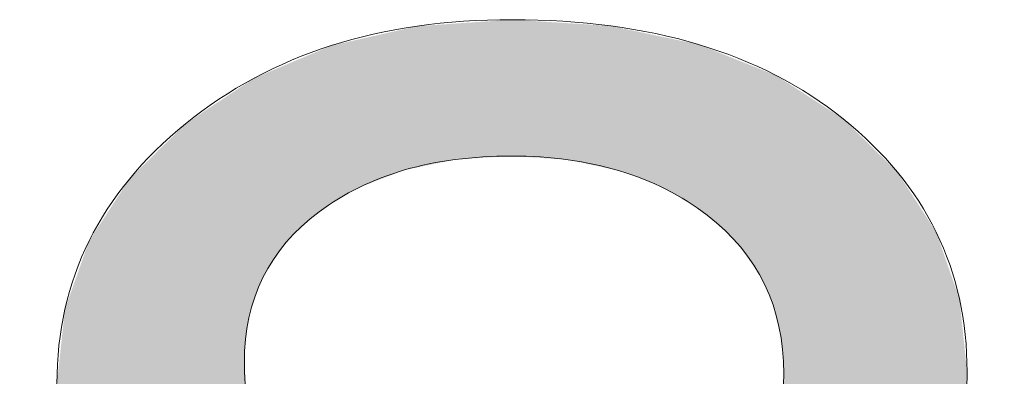
# Model space of a CAD drawing. Units: inches. Extents: x 5 to 63, y 5 to 46.9.
# Drawn here: x 43.5 to 44.4, y 37 to 37.4 of the extents above; entities that cross this region are included whole.
import ezdxf

# ---------------------------------------------------------------- set-up
doc = ezdxf.new("R2010")
doc.units = ezdxf.units.IN
doc.header["$MEASUREMENT"] = 0
doc.layers.add('UKUR', color=7, linetype='Continuous', lineweight=13)

# ---------------------------------------------------------------- blocks, each defined once
blk = doc.blocks.new('*U205')
at = {"layer": 'UKUR', "color": 7}
for points in [[(43.83903, 37.23972), (43.83837, 37.37025), (43.83903, 37.3704)], [(43.8502, 37.24203), (43.83903, 37.3704), (43.8502, 37.37293)], [(43.85335, 37.24268), (43.8502, 37.37293), (43.85335, 37.37314)], [(43.88079, 37.24833), (43.85335, 37.37314), (43.88079, 37.37502)], [(43.88536, 37.24928), (43.88079, 37.37502), (43.88536, 37.37534)], [(43.9096, 37.25078), (43.88536, 37.37534), (43.9096, 37.37699)], [(43.92221, 37.25157), (43.9096, 37.37699), (43.92221, 37.37786)], [(43.93737, 37.25251), (43.92221, 37.37786), (43.93737, 37.37889)], [(43.93806, 37.25246), (43.93737, 37.37889), (43.93806, 37.37894)], [(43.93737, 37.25251), (43.93737, 37.37889), (43.93806, 37.25246)], [(43.93806, 37.25246), (43.93806, 37.37894), (43.93978, 37.25235)], [(43.93978, 37.25235), (43.93978, 37.37883), (43.95597, 37.25129)], [(43.95597, 37.25129), (43.95597, 37.37781), (43.98121, 37.24964)], [(43.98121, 37.24964), (43.98121, 37.37622), (43.98981, 37.24908)], [(43.98981, 37.24908), (43.98981, 37.37568), (43.99946, 37.24701)], [(43.99946, 37.24701), (43.99946, 37.37507), (44.00248, 37.24636)], [(44.00248, 37.24636), (44.00248, 37.37488), (44.02697, 37.24109)], [(44.02697, 37.24109), (44.02697, 37.37334), (44.02928, 37.24059)], [(44.02928, 37.24059), (44.02928, 37.37319), (44.0321, 37.23998)], [(44.0321, 37.23998), (44.0321, 37.3726), (44.03754, 37.23881)], [(44.03754, 37.23881), (44.03754, 37.37144), (44.03866, 37.23842)], [(44.03866, 37.23842), (44.03866, 37.37121), (44.04486, 37.23626)], [(43.80251, 37.22581), (43.79708, 37.36089), (43.80251, 37.36212)], [(43.82726, 37.23532), (43.80251, 37.36212), (43.82726, 37.36773)], [(43.82782, 37.23553), (43.82726, 37.36773), (43.82782, 37.36785)], [(43.83023, 37.23646), (43.82782, 37.36785), (43.83023, 37.3684)], [(43.83837, 37.23959), (43.83023, 37.3684), (43.83837, 37.37025)], [(44.04486, 37.23626), (44.04486, 37.36989), (44.05291, 37.23345)], [(44.05291, 37.23345), (44.05291, 37.36819), (44.05961, 37.23111)], [(44.05961, 37.23111), (44.05961, 37.36677), (44.07729, 37.22314)], [(44.07729, 37.22314), (44.07729, 37.36303), (44.07819, 37.22273)], [(44.07819, 37.22273), (44.07819, 37.36284), (44.08048, 37.22169)], [(44.08048, 37.22169), (44.08048, 37.36235), (44.09141, 37.21551)], [(43.76843, 37.20703), (43.75926, 37.35011), (43.76843, 37.35398)], [(43.77054, 37.20845), (43.76843, 37.35398), (43.77054, 37.35487)], [(43.77718, 37.21294), (43.77054, 37.35487), (43.77718, 37.35638)], [(43.77908, 37.21398), (43.77718, 37.35638), (43.77908, 37.35681)], [(43.79094, 37.22048), (43.77908, 37.35681), (43.79094, 37.35949)], [(43.79634, 37.22344), (43.79094, 37.35949), (43.79634, 37.36072)], [(43.79708, 37.22372), (43.79634, 37.36072), (43.79708, 37.36089)], [(44.09141, 37.21551), (44.09141, 37.36004), (44.10009, 37.2106)], [(44.10009, 37.2106), (44.10009, 37.3582), (44.10014, 37.21057)], [(44.10014, 37.21057), (44.10014, 37.35819), (44.11074, 37.20319)], [(44.11074, 37.20319), (44.11074, 37.35595), (44.11105, 37.20298)], [(44.11105, 37.20298), (44.11105, 37.35582), (44.11781, 37.19827)], [(44.11781, 37.19827), (44.11781, 37.35312), (44.11858, 37.19773)], [(44.11858, 37.19773), (44.11858, 37.35281), (44.12132, 37.19539)], [(43.74293, 37.18723), (43.73618, 37.34039), (43.74293, 37.34323)], [(43.74423, 37.18832), (43.74293, 37.34323), (43.74423, 37.34378)], [(43.75069, 37.19369), (43.74423, 37.34378), (43.75069, 37.3465)], [(43.75698, 37.19893), (43.75069, 37.3465), (43.75698, 37.34915)], [(43.75784, 37.19965), (43.75698, 37.34915), (43.75784, 37.34952)], [(43.75926, 37.20083), (43.75784, 37.34952), (43.75926, 37.35011)], [(44.12132, 37.19539), (44.12132, 37.35171), (44.12974, 37.18819)], [(44.12974, 37.18819), (44.12974, 37.34834), (44.13528, 37.18345)], [(44.13528, 37.18345), (44.13528, 37.34612), (44.13724, 37.18135)], [(44.13724, 37.18135), (44.13724, 37.34533), (44.14097, 37.17737)], [(44.14097, 37.17737), (44.14097, 37.34384), (44.14545, 37.17258)], [(43.72446, 37.16675), (43.71895, 37.33313), (43.72446, 37.33545)], [(43.72855, 37.17217), (43.72446, 37.33545), (43.72855, 37.33717)], [(43.72882, 37.17253), (43.72855, 37.33717), (43.72882, 37.33729)], [(43.73618, 37.1802), (43.72882, 37.33729), (43.73618, 37.34039)], [(44.14545, 37.17258), (44.14545, 37.34205), (44.14973, 37.16801)], [(44.14973, 37.16801), (44.14973, 37.34033), (44.15682, 37.15835)], [(44.15682, 37.15835), (44.15682, 37.33749), (44.15856, 37.15599)], [(44.15856, 37.15599), (44.15856, 37.3368), (44.15972, 37.1544)], [(44.15972, 37.1544), (44.15972, 37.33633), (44.16193, 37.1514)], [(44.16193, 37.1514), (44.16193, 37.33545), (44.17109, 37.13504)], [(43.69966, 37.12178), (43.69902, 37.32473), (43.69966, 37.325)], [(43.70131, 37.12572), (43.69966, 37.325), (43.70131, 37.32569)], [(43.7031, 37.13002), (43.70131, 37.32569), (43.7031, 37.32645)], [(43.70719, 37.13981), (43.7031, 37.32645), (43.70719, 37.32817)], [(43.70934, 37.14355), (43.70719, 37.32817), (43.70934, 37.32908)], [(43.71691, 37.15673), (43.70934, 37.32908), (43.71691, 37.33227)], [(43.71751, 37.15752), (43.71691, 37.33227), (43.71751, 37.33252)], [(43.71895, 37.15943), (43.71751, 37.33252), (43.71895, 37.33313)], [(44.17109, 37.13504), (44.17109, 37.33178), (44.17189, 37.13361)], [(44.17189, 37.13361), (44.17189, 37.33146), (44.17384, 37.12884)], [(44.17384, 37.12884), (44.17384, 37.33068), (44.17963, 37.11464)], [(44.17963, 37.11464), (44.17963, 37.32836), (44.18128, 37.10861)], [(44.18128, 37.10861), (44.18128, 37.3277), (44.18133, 37.10845)], [(44.18133, 37.10845), (44.18133, 37.32768), (44.18252, 37.10409)], [(44.18252, 37.10409), (44.18252, 37.3272), (44.18515, 37.09449)], [(44.18515, 37.09449), (44.18515, 37.3255), (44.1868, 37.08382)], [(43.68757, 36.77695), (43.6827, 37.31386), (43.68757, 37.3171)], [(43.69001, 36.77538), (43.68757, 37.3171), (43.69001, 37.31873)], [(43.68757, 36.77695), (43.68757, 37.3171), (43.69001, 36.77538)], [(43.69108, 37.08236), (43.69001, 37.31873), (43.69108, 37.31944)], [(43.69215, 37.08911), (43.69108, 37.31944), (43.69215, 37.32015)], [(43.69429, 37.10263), (43.69215, 37.32015), (43.69429, 37.32158)], [(43.69858, 37.11793), (43.69429, 37.32158), (43.69858, 37.32444)], [(43.69902, 37.11951), (43.69858, 37.32444), (43.69902, 37.32473)], [(44.1868, 37.08382), (44.1868, 37.32443), (44.18749, 37.07937)], [(44.18749, 37.07937), (44.18749, 37.32398), (44.18845, 37.07315)], [(44.18845, 37.07315), (44.18845, 37.32336), (44.18955, 37.05062)], [(43.67301, 36.78633), (43.66805, 37.3041), (43.67301, 37.3074)], [(43.67632, 36.7842), (43.67301, 37.3074), (43.67632, 37.30961)], [(43.67301, 36.78633), (43.67301, 37.3074), (43.67632, 36.7842)], [(43.6827, 36.78009), (43.67632, 37.30961), (43.6827, 37.31386)], [(43.67632, 36.7842), (43.67632, 37.30961), (43.6827, 36.78009)], [(43.6827, 36.78009), (43.6827, 37.31386), (43.68757, 36.77695)], [(43.65921, 36.79521), (43.65751, 37.29708), (43.65921, 37.29822)], [(43.66128, 36.79388), (43.65921, 37.29822), (43.66128, 37.29959)], [(43.65921, 36.79521), (43.65921, 37.29822), (43.66128, 36.79388)], [(43.66578, 36.79098), (43.66128, 37.29959), (43.66578, 37.30259)], [(43.66128, 36.79388), (43.66128, 37.29959), (43.66578, 36.79098)], [(43.66755, 36.78984), (43.66578, 37.30259), (43.66755, 37.30377)], [(43.66578, 36.79098), (43.66578, 37.30259), (43.66755, 36.78984)], [(43.66805, 36.78952), (43.66755, 37.30377), (43.66805, 37.3041)], [(43.66755, 36.78984), (43.66755, 37.30377), (43.66805, 36.78952)], [(43.66805, 36.78952), (43.66805, 37.3041), (43.67301, 36.78633)], [(43.65625, 36.79712), (43.63558, 37.28248), (43.65625, 37.29624)], [(43.65751, 36.79631), (43.65625, 37.29624), (43.65751, 37.29708)], [(43.65625, 36.79712), (43.65625, 37.29624), (43.65751, 36.79631)], [(43.65751, 36.79631), (43.65751, 37.29708), (43.65921, 36.79521)], [(43.63558, 36.81042), (43.62903, 37.27603), (43.63558, 37.28248)], [(43.63558, 36.81042), (43.63558, 37.28248), (43.65625, 36.79712)], [(43.62903, 36.81463), (43.61891, 37.26606), (43.62903, 37.27603)], [(43.62903, 36.81463), (43.62903, 37.27603), (43.63558, 36.81042)], [(43.61891, 36.82359), (43.60595, 37.25328), (43.61891, 37.26606)], [(43.61891, 36.82359), (43.61891, 37.26606), (43.62903, 36.81463)], [(43.60595, 36.83507), (43.59415, 37.24166), (43.60595, 37.25328)], [(43.60595, 36.83507), (43.60595, 37.25328), (43.61891, 36.82359)], [(43.59415, 36.84551), (43.58353, 37.23118), (43.59415, 37.24166)], [(43.59415, 36.84551), (43.59415, 37.24166), (43.60595, 36.83507)], [(43.58353, 36.85765), (43.57831, 37.22317), (43.58353, 37.23118)], [(43.58353, 36.85765), (43.58353, 37.23118), (43.59415, 36.84551)], [(43.57831, 36.86361), (43.56599, 37.20423), (43.57831, 37.22317)], [(43.57831, 36.86361), (43.57831, 37.22317), (43.58353, 36.85765)], [(43.56599, 36.87768), (43.55169, 37.18225), (43.56599, 37.20423)], [(43.56599, 36.87768), (43.56599, 37.20423), (43.57831, 36.86361)], [(43.55169, 36.90052), (43.54627, 37.17392), (43.55169, 37.18225)], [(43.55169, 36.90052), (43.55169, 37.18225), (43.56599, 36.87768)], [(43.54627, 36.90919), (43.54428, 37.16832), (43.54627, 37.17392)], [(43.54627, 36.90919), (43.54627, 37.17392), (43.55169, 36.90052)], [(43.54394, 36.91322), (43.52878, 37.12453), (43.54394, 37.16735)], [(43.54428, 36.91236), (43.54394, 37.16735), (43.54428, 37.16832)], [(43.54394, 36.91322), (43.54394, 37.16735), (43.54428, 36.91236)], [(43.54428, 36.91236), (43.54428, 37.16832), (43.54627, 36.90919)], [(43.52878, 36.95123), (43.52386, 37.11064), (43.52878, 37.12453)], [(43.52878, 36.95123), (43.52878, 37.12453), (43.54394, 36.91322)], [(43.52386, 36.97398), (43.51948, 37.07005), (43.52386, 37.11064)], [(43.52386, 36.97398), (43.52386, 37.11064), (43.52878, 36.95123)], [(43.51948, 36.99424), (43.51681, 37.04531), (43.51948, 37.07005)], [(43.51948, 36.99424), (43.51948, 37.07005), (43.52386, 36.97398)], [(43.69001, 36.77538), (43.69001, 37.06096), (43.69108, 36.7747)], [(44.18955, 36.77307), (44.18845, 37.02991), (44.18955, 37.05062)]]:
    blk.add_solid(points, dxfattribs=at)
at = {"layer": 'UKUR', "color": 7, "extrusion": (0, 0, -1)}
for points in [[(-43.83903, 37.23972), (-43.83903, 37.3704), (-43.8502, 37.24203)], [(-43.8502, 37.24203), (-43.8502, 37.37293), (-43.85335, 37.24268)], [(-43.85335, 37.24268), (-43.85335, 37.37314), (-43.88079, 37.24833)], [(-43.88079, 37.24833), (-43.88079, 37.37502), (-43.88536, 37.24928)], [(-43.88536, 37.24928), (-43.88536, 37.37534), (-43.9096, 37.25078)], [(-43.9096, 37.25078), (-43.9096, 37.37699), (-43.92221, 37.25157)], [(-43.92221, 37.25157), (-43.92221, 37.37786), (-43.93737, 37.25251)], [(-43.93978, 37.25235), (-43.93806, 37.37894), (-43.93978, 37.37883)], [(-43.95597, 37.25129), (-43.93978, 37.37883), (-43.95597, 37.37781)], [(-43.98121, 37.24964), (-43.95597, 37.37781), (-43.98121, 37.37622)], [(-43.98981, 37.24908), (-43.98121, 37.37622), (-43.98981, 37.37568)], [(-43.99946, 37.24701), (-43.98981, 37.37568), (-43.99946, 37.37507)], [(-44.00248, 37.24636), (-43.99946, 37.37507), (-44.00248, 37.37488)], [(-44.02697, 37.24109), (-44.00248, 37.37488), (-44.02697, 37.37334)], [(-44.02928, 37.24059), (-44.02697, 37.37334), (-44.02928, 37.37319)], [(-44.0321, 37.23998), (-44.02928, 37.37319), (-44.0321, 37.3726)], [(-44.03754, 37.23881), (-44.0321, 37.3726), (-44.03754, 37.37144)], [(-44.03866, 37.23842), (-44.03754, 37.37144), (-44.03866, 37.37121)], [(-44.04486, 37.23626), (-44.03866, 37.37121), (-44.04486, 37.36989)], [(-43.80251, 37.22581), (-43.80251, 37.36212), (-43.82726, 37.23532)], [(-43.82726, 37.23532), (-43.82726, 37.36773), (-43.82782, 37.23553)], [(-43.82782, 37.23553), (-43.82782, 37.36785), (-43.83023, 37.23646)], [(-43.83023, 37.23646), (-43.83023, 37.3684), (-43.83837, 37.23959)], [(-43.83837, 37.23959), (-43.83837, 37.37025), (-43.83903, 37.23972)], [(-44.05291, 37.23345), (-44.04486, 37.36989), (-44.05291, 37.36819)], [(-44.05961, 37.23111), (-44.05291, 37.36819), (-44.05961, 37.36677)], [(-44.07729, 37.22314), (-44.05961, 37.36677), (-44.07729, 37.36303)], [(-44.07819, 37.22273), (-44.07729, 37.36303), (-44.07819, 37.36284)], [(-44.08048, 37.22169), (-44.07819, 37.36284), (-44.08048, 37.36235)], [(-44.09141, 37.21551), (-44.08048, 37.36235), (-44.09141, 37.36004)], [(-43.76843, 37.20703), (-43.76843, 37.35398), (-43.77054, 37.20845)], [(-43.77054, 37.20845), (-43.77054, 37.35487), (-43.77718, 37.21294)], [(-43.77718, 37.21294), (-43.77718, 37.35638), (-43.77908, 37.21398)], [(-43.77908, 37.21398), (-43.77908, 37.35681), (-43.79094, 37.22048)], [(-43.79094, 37.22048), (-43.79094, 37.35949), (-43.79634, 37.22344)], [(-43.79634, 37.22344), (-43.79634, 37.36072), (-43.79708, 37.22372)], [(-43.79708, 37.22372), (-43.79708, 37.36089), (-43.80251, 37.22581)], [(-44.10009, 37.2106), (-44.09141, 37.36004), (-44.10009, 37.3582)], [(-44.10014, 37.21057), (-44.10009, 37.3582), (-44.10014, 37.35819)], [(-44.11074, 37.20319), (-44.10014, 37.35819), (-44.11074, 37.35595)], [(-44.11105, 37.20298), (-44.11074, 37.35595), (-44.11105, 37.35582)], [(-44.11781, 37.19827), (-44.11105, 37.35582), (-44.11781, 37.35312)], [(-44.11858, 37.19773), (-44.11781, 37.35312), (-44.11858, 37.35281)], [(-44.12132, 37.19539), (-44.11858, 37.35281), (-44.12132, 37.35171)], [(-43.74293, 37.18723), (-43.74293, 37.34323), (-43.74423, 37.18832)], [(-43.74423, 37.18832), (-43.74423, 37.34378), (-43.75069, 37.19369)], [(-43.75069, 37.19369), (-43.75069, 37.3465), (-43.75698, 37.19893)], [(-43.75698, 37.19893), (-43.75698, 37.34915), (-43.75784, 37.19965)], [(-43.75784, 37.19965), (-43.75784, 37.34952), (-43.75926, 37.20083)], [(-43.75926, 37.20083), (-43.75926, 37.35011), (-43.76843, 37.20703)], [(-44.12974, 37.18819), (-44.12132, 37.35171), (-44.12974, 37.34834)], [(-44.13528, 37.18345), (-44.12974, 37.34834), (-44.13528, 37.34612)], [(-44.13724, 37.18135), (-44.13528, 37.34612), (-44.13724, 37.34533)], [(-44.14097, 37.17737), (-44.13724, 37.34533), (-44.14097, 37.34384)], [(-44.14545, 37.17258), (-44.14097, 37.34384), (-44.14545, 37.34205)], [(-43.72446, 37.16675), (-43.72446, 37.33545), (-43.72855, 37.17217)], [(-43.72855, 37.17217), (-43.72855, 37.33717), (-43.72882, 37.17253)], [(-43.72882, 37.17253), (-43.72882, 37.33729), (-43.73618, 37.1802)], [(-43.73618, 37.1802), (-43.73618, 37.34039), (-43.74293, 37.18723)], [(-44.14973, 37.16801), (-44.14545, 37.34205), (-44.14973, 37.34033)], [(-44.15682, 37.15835), (-44.14973, 37.34033), (-44.15682, 37.33749)], [(-44.15856, 37.15599), (-44.15682, 37.33749), (-44.15856, 37.3368)], [(-44.15972, 37.1544), (-44.15856, 37.3368), (-44.15972, 37.33633)], [(-44.16193, 37.1514), (-44.15972, 37.33633), (-44.16193, 37.33545)], [(-44.17109, 37.13504), (-44.16193, 37.33545), (-44.17109, 37.33178)], [(-43.69966, 37.12178), (-43.69966, 37.325), (-43.70131, 37.12572)], [(-43.70131, 37.12572), (-43.70131, 37.32569), (-43.7031, 37.13002)], [(-43.7031, 37.13002), (-43.7031, 37.32645), (-43.70719, 37.13981)], [(-43.70719, 37.13981), (-43.70719, 37.32817), (-43.70934, 37.14355)], [(-43.70934, 37.14355), (-43.70934, 37.32908), (-43.71691, 37.15673)], [(-43.71691, 37.15673), (-43.71691, 37.33227), (-43.71751, 37.15752)], [(-43.71751, 37.15752), (-43.71751, 37.33252), (-43.71895, 37.15943)], [(-43.71895, 37.15943), (-43.71895, 37.33313), (-43.72446, 37.16675)], [(-44.17189, 37.13361), (-44.17109, 37.33178), (-44.17189, 37.33146)], [(-44.17384, 37.12884), (-44.17189, 37.33146), (-44.17384, 37.33068)], [(-44.17963, 37.11464), (-44.17384, 37.33068), (-44.17963, 37.32836)], [(-44.18128, 37.10861), (-44.17963, 37.32836), (-44.18128, 37.3277)], [(-44.18133, 37.10845), (-44.18128, 37.3277), (-44.18133, 37.32768)], [(-44.18252, 37.10409), (-44.18133, 37.32768), (-44.18252, 37.3272)], [(-44.18515, 37.09449), (-44.18252, 37.3272), (-44.18515, 37.3255)], [(-44.1868, 37.08382), (-44.18515, 37.3255), (-44.1868, 37.32443)], [(-43.69001, 37.06096), (-43.69001, 37.31873), (-43.69108, 37.08236)], [(-43.69108, 37.08236), (-43.69108, 37.31944), (-43.69215, 37.08911)], [(-43.69215, 37.08911), (-43.69215, 37.32015), (-43.69429, 37.10263)], [(-43.69429, 37.10263), (-43.69429, 37.32158), (-43.69858, 37.11793)], [(-43.69858, 37.11793), (-43.69858, 37.32444), (-43.69902, 37.11951)], [(-43.69902, 37.11951), (-43.69902, 37.32473), (-43.69966, 37.12178)], [(-44.18749, 37.07937), (-44.1868, 37.32443), (-44.18749, 37.32398)], [(-44.18845, 37.07315), (-44.18749, 37.32398), (-44.18845, 37.32336)], [(-44.18955, 37.05062), (-44.18845, 37.32336), (-44.18955, 37.32265)], [(-44.18955, 36.77307), (-44.18955, 37.32265), (-44.19494, 36.7759)], [(-44.19494, 36.7759), (-44.18955, 37.32265), (-44.19494, 37.31916)], [(-44.19494, 36.7759), (-44.19494, 37.31916), (-44.19512, 36.77603)], [(-44.19512, 36.77603), (-44.19494, 37.31916), (-44.19512, 37.31904)], [(-44.19512, 36.77603), (-44.19512, 37.31904), (-44.19666, 36.77712)], [(-44.19666, 36.77712), (-44.19512, 37.31904), (-44.19666, 37.31805)], [(-44.19666, 36.77712), (-44.19666, 37.31805), (-44.19743, 36.77768)], [(-44.19743, 36.77768), (-44.19666, 37.31805), (-44.19743, 37.31755)], [(-44.19743, 36.77768), (-44.19743, 37.31755), (-44.20231, 36.78114)], [(-44.20231, 36.78114), (-44.19743, 37.31755), (-44.20231, 37.31439)], [(-44.20231, 36.78114), (-44.20231, 37.31439), (-44.20572, 36.78357)], [(-44.20572, 36.78357), (-44.20231, 37.31439), (-44.20572, 37.31218)], [(-44.20572, 36.78357), (-44.20572, 37.31218), (-44.20764, 36.78493)], [(-44.20764, 36.78493), (-44.20572, 37.31218), (-44.20764, 37.31094)], [(-44.20764, 36.78493), (-44.20764, 37.31094), (-44.21166, 36.78778)], [(-44.21166, 36.78778), (-44.20764, 37.31094), (-44.21166, 37.30833)], [(-44.21166, 36.78778), (-44.21166, 37.30833), (-44.21423, 36.78961)], [(-44.21423, 36.78961), (-44.21166, 37.30833), (-44.21423, 37.30667)], [(-44.21423, 36.78961), (-44.21423, 37.30667), (-44.21523, 36.79032)], [(-44.21523, 36.79032), (-44.21423, 37.30667), (-44.21523, 37.30602)], [(-44.21523, 36.79032), (-44.21523, 37.30602), (-44.21642, 36.79117)], [(-44.21642, 36.79117), (-44.21523, 37.30602), (-44.21642, 37.30525)], [(-44.21642, 36.79117), (-44.21642, 37.30525), (-44.238, 36.8065)], [(-44.238, 36.8065), (-44.21642, 37.30525), (-44.238, 37.29128)], [(-44.238, 36.8065), (-44.238, 37.29128), (-44.24467, 36.8129)], [(-44.24467, 36.8129), (-44.238, 37.29128), (-44.24467, 37.28696)], [(-44.24467, 36.8129), (-44.24467, 37.28696), (-44.25199, 36.81992)], [(-44.25199, 36.81992), (-44.24467, 37.28696), (-44.25199, 37.27976)], [(-44.25199, 36.81992), (-44.25199, 37.27976), (-44.26396, 36.83141)], [(-44.26396, 36.83141), (-44.25199, 37.27976), (-44.26396, 37.26799)], [(-44.26396, 36.83141), (-44.26396, 37.26799), (-44.27466, 36.84167)], [(-44.27466, 36.84167), (-44.26396, 37.26799), (-44.27466, 37.25747)], [(-44.27466, 36.84167), (-44.27466, 37.25747), (-44.29457, 36.86782)], [(-44.29457, 36.86782), (-44.27466, 37.25747), (-44.29457, 37.23789)], [(-44.29457, 36.86782), (-44.29457, 37.23789), (-44.29486, 36.86821)], [(-44.29486, 36.86821), (-44.29457, 37.23789), (-44.29486, 37.23761)], [(-44.29486, 36.86821), (-44.29486, 37.23761), (-44.30496, 36.88147)], [(-44.30496, 36.88147), (-44.29486, 37.23761), (-44.30496, 37.22196)], [(-44.30496, 36.88147), (-44.30496, 37.22196), (-44.32088, 36.90968)], [(-44.32088, 36.90968), (-44.30496, 37.22196), (-44.32088, 37.19729)], [(-44.32088, 36.90968), (-44.32088, 37.19729), (-44.32873, 36.92358)], [(-44.32873, 36.92358), (-44.32088, 37.19729), (-44.32873, 37.18513)], [(-44.32873, 36.92358), (-44.32873, 37.18513), (-44.33011, 36.92704)], [(-44.33011, 36.92704), (-44.32873, 37.18513), (-44.33011, 37.18299)], [(-44.33011, 36.92704), (-44.33011, 37.18299), (-44.33071, 36.92854)], [(-44.33071, 36.92854), (-44.33011, 37.18299), (-44.33071, 37.18205)], [(-44.33071, 36.92854), (-44.33071, 37.18205), (-44.34574, 36.96613)], [(-44.34574, 36.96613), (-44.33071, 37.18205), (-44.34574, 37.13891)], [(-44.34574, 36.96613), (-44.34574, 37.13891), (-44.35222, 36.99333)], [(-44.35222, 36.99333), (-44.34574, 37.13891), (-44.35222, 37.1203)], [(-44.35222, 36.99333), (-44.35222, 37.1203), (-44.35598, 37.00908)], [(-44.35598, 37.00908), (-44.35222, 37.1203), (-44.35598, 37.08474)], [(-44.35598, 37.00908), (-44.35598, 37.08474), (-44.35795, 37.03402)], [(-44.35795, 37.03402), (-44.35598, 37.08474), (-44.35795, 37.06607)], [(-43.69108, 36.7747), (-43.69001, 37.06096), (-43.69108, 37.04599)], [(-44.35795, 37.03402), (-44.35795, 37.06607), (-44.35939, 37.05235)]]:
    blk.add_solid(points, dxfattribs=at)
blk = doc.blocks.new('block 59')
at = {"layer": 'UKUR', "lineweight": 0}
for points, knots in [([(44.39384, 36.42431), (44.39384, 36.31337), (44.35078, 36.22139), (44.26396, 36.14766), (44.17784, 36.07428), (44.06897, 36.03742), (43.93806, 36.03742), (43.79888, 36.03742), (43.68829, 36.07325), (43.60595, 36.14525), (43.52327, 36.21691), (43.48193, 36.30889), (43.48193, 36.42086), (43.48193, 36.49217), (43.5026, 36.5566), (43.54394, 36.61413), (43.58563, 36.67201), (43.64385, 36.71783), (43.71895, 36.75159), (43.71895, 36.75159), (43.71895, 36.75676), (43.71895, 36.75676), (43.65005, 36.79362), (43.59906, 36.83393), (43.56599, 36.87768), (43.53292, 36.92109), (43.51638, 36.97587), (43.51638, 37.04132), (43.51638, 37.13778), (43.55634, 37.21806), (43.63558, 37.28248), (43.71482, 37.3469), (43.81541, 37.37894), (43.93806, 37.37894), (44.06622, 37.37894), (44.16819, 37.34828), (44.24467, 37.28696), (44.32115, 37.22529), (44.35939, 37.14709), (44.35939, 37.05235), (44.35939, 36.99447), (44.34113, 36.93728), (44.30496, 36.88147), (44.26879, 36.82531), (44.21573, 36.78156), (44.14545, 36.74987), (44.14545, 36.74987), (44.14545, 36.7447), (44.14545, 36.7447), (44.22607, 36.71025), (44.28739, 36.66787), (44.33011, 36.61723), (44.37249, 36.56659), (44.39384, 36.50251), (44.39384, 36.42431)], [0, 0, 0, 0, 1, 1, 1, 2, 2, 2, 3, 3, 3, 4, 4, 4, 5, 5, 5, 6, 6, 6, 7, 7, 7, 8, 8, 8, 9, 9, 9, 10, 10, 10, 11, 11, 11, 12, 12, 12, 13, 13, 13, 14, 14, 14, 15, 15, 15, 16, 16, 16, 17, 17, 17, 18, 18, 18, 18]), ([(44.18955, 37.05062), (44.18955, 37.11229), (44.16612, 37.16121), (44.11858, 37.19773), (44.07104, 37.23425), (44.01041, 37.25251), (43.93737, 37.25251), (43.86468, 37.25251), (43.80542, 37.23528), (43.75926, 37.20083), (43.71275, 37.16603), (43.69001, 37.11953), (43.69001, 37.06096), (43.69001, 37.01962), (43.70138, 36.98379), (43.72446, 36.95382), (43.74789, 36.9235), (43.78303, 36.89663), (43.83023, 36.8732), (43.85159, 36.86287), (43.88225, 36.84943), (43.92221, 36.83289), (43.96217, 36.81601), (44.00076, 36.80223), (44.03866, 36.79121), (44.09584, 36.82945), (44.13512, 36.86872), (44.15682, 36.90937), (44.17853, 36.95037), (44.18955, 36.99722), (44.18955, 37.05062)], [0, 0, 0, 0, 1, 1, 1, 2, 2, 2, 3, 3, 3, 4, 4, 4, 5, 5, 5, 6, 6, 6, 7, 7, 7, 8, 8, 8, 9, 9, 9, 10, 10, 10, 10])]:
    blk.add_open_spline(points, degree=3, knots=knots, dxfattribs=at)
at = {"layer": 'UKUR', "color": 7}
blk.add_blockref('*U205', (0, 0), dxfattribs=at)

msp = doc.modelspace()

# ---------------------------------------------------------------- block references
at = {"layer": 'UKUR'}
msp.add_blockref('block 59', (0, 0), dxfattribs=at)

doc.saveas('drawing.dxf')
